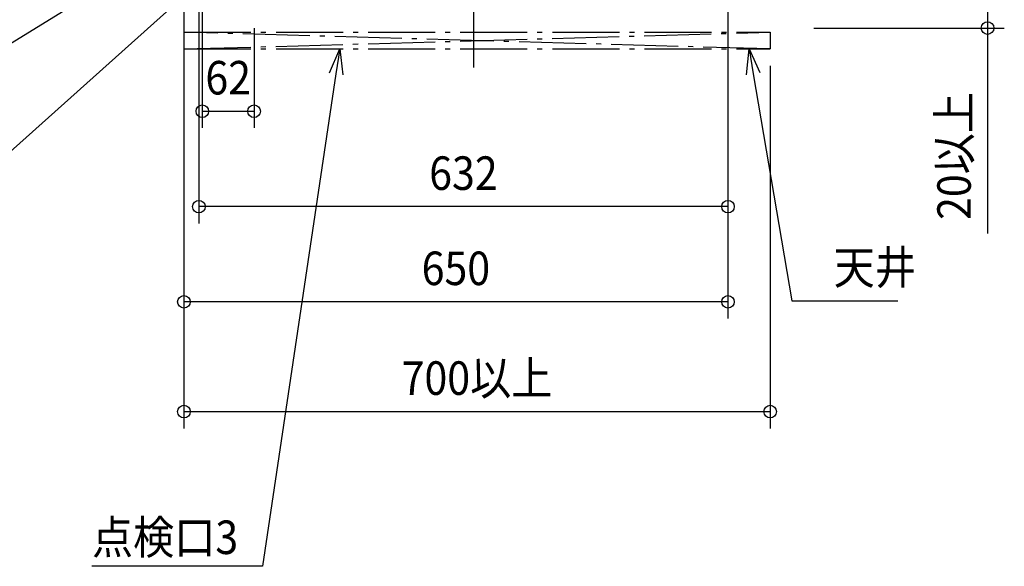
# Model space of a CAD drawing. Extents: x -1210 to 728, y -951 to 894.
# Drawn here: x -542 to 634, y -951 to -299 of the extents above; entities that cross this region are included whole.
import ezdxf
from ezdxf.enums import TextEntityAlignment as Align

# ---------------------------------------------------------------- set-up
doc = ezdxf.new("R2010")
doc.units = 0
doc.header["$LTSCALE"] = 20
doc.header["$MEASUREMENT"] = 0
doc.header["$PDMODE"] = 3
doc.header["$PDSIZE"] = -2
doc.linetypes.add('DASHDOT', pattern=[5.5, 4, -0.6, 0.3, -0.6])
doc.layers.get('DEFPOINTS').update_dxf_attribs({"linetype": 'CONTINUOUS'})
for name, color, linetype in [('BASIS', 6, 'DASHDOT'), ('NOTE', 4, 'CONTINUOUS'), ('SERVICESPACE', 2, 'DASHDOT'), ('SIZE', 30, 'CONTINUOUS')]:
    doc.layers.add(name, color=color, linetype=linetype)
doc.styles.get("Standard").update_dxf_attribs({"font": 'SIMPLEX', "width": 0.9, "bigfont": 'BIGFONT'})

msp = doc.modelspace()

# ---------------------------------------------------------------- linework, layer by layer
at = {"layer": 'BASIS', "color": 6, "linetype": 'DASHDOT'}
msp.add_line((0, 49), (0, -355.9), dxfattribs=at)
at = {"layer": 'DEFPOINTS', "color": 30, "linetype": 'Continuous'}
for p in [(386.3, -308.8), (613.7, -308.8), (-346, -333.7), (354.1, -333.7), (-262.2, -408), (-328.1, -521.9), (-346, -635.5), (354.1, -766.5)]:
    msp.add_point(p, dxfattribs=at)
at = {"layer": 'NOTE', "color": 4, "linetype": 'Continuous'}
for p, q in [((-353.6, -204.6), (-807.3, -484.4)), ((-346.4, -270.8), (-841.3, -714.1)), ((-172.3, -362.1), (-159.9, -333.7)), ((-159.9, -333.7), (-164.4, -363.3)), ((-159.9, -333.7), (-156.4, -364.5)), ((326, -364.6), (328.9, -333.7)), ((328.9, -333.7), (341.8, -361.9)), ((328.9, -333.7), (333.9, -363.2)), ((-164.4, -363.3), (-252.2, -951.1)), ((333.9, -363.2), (379.9, -634.3)), ((379.9, -634.3), (506.7, -634.3)), ((-252.2, -951.1), (-455.8, -951.1))]:
    msp.add_line(p, q, dxfattribs=at)
at = {"layer": 'SERVICESPACE', "color": 2, "linetype": 'DASHDOT'}
for p, q in [((-346, -313.7), (-346, -333.7)), ((-346, -313.7), (354.1, -313.7)), ((-346, -333.7), (354.1, -313.7)), ((354.1, -333.7), (-346, -313.7)), ((354.1, -313.7), (354.1, -333.7)), ((-346, -333.7), (354.1, -333.7))]:
    msp.add_line(p, q, dxfattribs=at)
at = {"layer": 'SIZE', "color": 30, "linetype": 'Continuous'}
for p, q in [((-328.1, -214.8), (-328.1, -541.9)), ((-346, -235.3), (-346, -655.5)), ((303.7, -268.8), (303.7, -541.9)), ((-324, -270.8), (-324, -428)), ((303.7, -272.6), (303.7, -655.5)), ((613.7, -288.8), (613.7, -308.8)), ((-262.2, -308.8), (-262.2, -428)), ((406.3, -308.8), (633.7, -308.8)), ((613.7, -308.8), (613.7, -554.1)), ((-346, -353.7), (-346, -786.5)), ((354.1, -353.7), (354.1, -786.5)), ((-324, -408), (-262.2, -408)), ((303.7, -521.9), (-328.1, -521.9)), ((303.7, -635.5), (-346, -635.5)), ((-346, -766.5), (354.1, -766.5))]:
    msp.add_line(p, q, dxfattribs=at)
for centre in [(613.7, -308.8), (-324, -408), (-262.2, -408), (-328.1, -521.9), (303.7, -521.9), (-346, -635.5), (303.7, -635.5), (-346, -766.5), (354.1, -766.5)]:
    msp.add_circle(centre, 7.5, dxfattribs=at)

# ---------------------------------------------------------------- texts
at = {"layer": 'NOTE', "color": 4, "linetype": 'Continuous', "width": 0.9}
for s, p in [('天井', (429.9, -614.3)), ('点検口3', (-455.8, -936.5))]:
    msp.add_text(s, height=40, dxfattribs=at).set_placement(p)
at = {"layer": 'SIZE', "color": 30, "linetype": 'Continuous', "width": 0.9}
for s, p in [('62', (-293.1, -388)), ('632', (-12.2, -501.9)), ('650', (-21.2, -615.5)), ('700以上', (4, -746.5))]:
    msp.add_text(s, height=40, dxfattribs=at).set_placement(p, align=Align.CENTER)
msp.add_text('20以上', height=40, rotation=90, dxfattribs=at).set_placement((593.7, -461.4), align=Align.CENTER)

doc.saveas('drawing.dxf')
